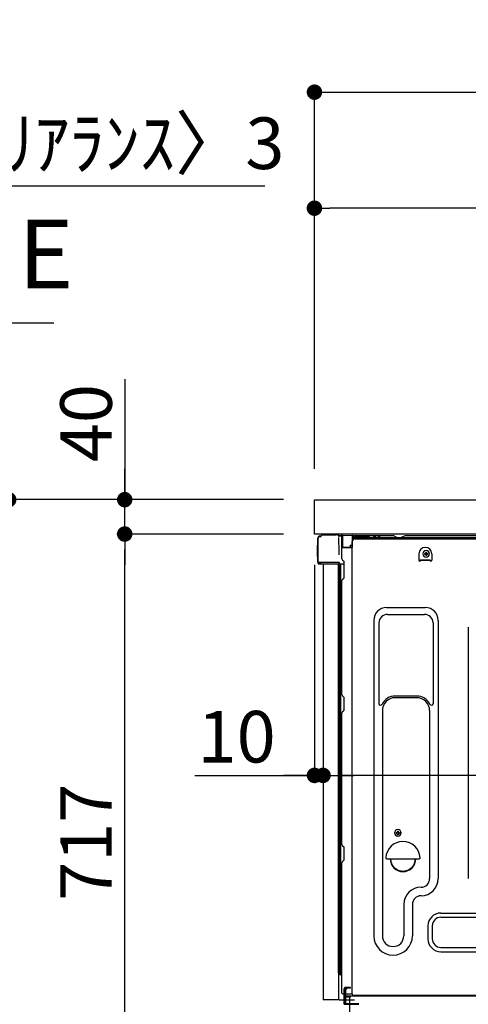
# Model space of a CAD drawing. Extents: x 0 to 26473, y -33073 to -24203.
# Drawn here: x 6689 to 7211, y -30620 to -29474 of the extents above; entities that cross this region are included whole.
import ezdxf

# ---------------------------------------------------------------- set-up
doc = ezdxf.new("R2010")
doc.units = 0
doc.header["$LTSCALE"] = 50
doc.header["$MEASUREMENT"] = 0
for name, pattern in [('CENTERLINE', [30, 24, -1.5, 3, -1.5]), ('HIDDEN', [0.375, 0.25, -0.125]), ('HIDDENNEW0', [4.5, 3, -1.5]), ('PHANTOM', [2.5, 1.25, -0.25, 0.25, -0.25, 0.25, -0.25])]:
    doc.linetypes.add(name, pattern=pattern)
doc.layers.get('0').update_dxf_attribs({"linetype": 'CONTINUOUS'})
doc.layers.get('DEFPOINTS').update_dxf_attribs({"color": 146, "linetype": 'CONTINUOUS'})
for name, color, linetype in [('121-キャビネット（中）', 253, 'HIDDEN'), ('126-甲板', 2, 'CONTINUOUS'), ('150-機器', 8, 'CONTINUOUS'), ('160-文字', 254, 'CONTINUOUS'), ('166-寸法B', 11, 'CONTINUOUS')]:
    doc.layers.add(name, color=color, linetype=linetype)
doc.styles.add('KH001', font='txt')
doc.dimstyles.new('KH1xx030', dxfattribs={"dimscale": 30, "dimtxt": 2, "dimasz": 0.6, "dimexe": 0.3, "dimexo": 1.2, "dimgap": 0.5, "dimtad": 3, "dimdec": 1, "dimdsep": 46, "dimlunit": 6, "dimtxsty": 'KH001', "dimblk": 'DOT', "dimcen": 1, "dimdle": 1, "dimclrd": 256, "dimclre": 256, "dimclrt": 256, "dimadec": 0, "dimazin": 0, "dimtfac": 1, "dimtdec": 1, "dimtix": 1, "dimtmove": 2, "dimatfit": 3, "dimldrblk": 'CLOSEDBLANK', "dimfxl": 1, "dimtolj": 1, "dimtzin": 0, "dimlwd": -1, "dimlwe": -1, "dimarcsym": 0})

# ---------------------------------------------------------------- blocks, each defined once
blk = doc.blocks.new('_Dot')
at = {"color": 0, "linetype": 'ByBlock', "lineweight": -2}
blk.add_line((-0.5, 0), (-1, 0), dxfattribs=at)
at = {"color": 0, "linetype": 'ByBlock', "const_width": 0.5}
blk.add_lwpolyline([(-0.25, 0, 1), (0.25, 0, 1)], format="xyb", close=True, dxfattribs=at)
blk = doc.blocks.new('*D52')
at = {"layer": '166-寸法B', "transparency": 16777216}
for p, q in [((6995.7, -30032.5), (6667, -30032.5)), ((6676, -30874.5), (6676, -30050.5)), ((6996.3, -30892.5), (6667, -30892.5))]:
    blk.add_line(p, q, dxfattribs=at)
at = {"layer": 'DEFPOINTS', "color": 0, "transparency": 16777216}
for p in [(6676, -30032.5), (7031.7, -30032.5), (7032.3, -30892.5)]:
    blk.add_point(p, dxfattribs=at)
at = {"layer": '166-寸法B', "transparency": 16777216, "xscale": 18, "yscale": 18, "zscale": 18}
for p, rotation in [((6676, -30032.5), 90), ((6676, -30892.5), 270)]:
    blk.add_blockref('_Dot', p, dxfattribs=dict(at, rotation=rotation))
at = {"layer": '166-寸法B', "transparency": 16777216, "insert": (6625.9, -30462.5), "char_height": 60, "attachment_point": 5, "rotation": 90, "style": 'KH001'}
blk.add_mtext('\\A1;860(910)', dxfattribs=at)
blk = doc.blocks.new('_ClosedBlank')
at = {"color": 0, "linetype": 'ByBlock', "lineweight": -2}
for p, q in [((-1, 0.167), (0, 0)), ((-1, 0.167), (-1, -0.167)), ((0, 0), (-1, -0.167))]:
    blk.add_line(p, q, dxfattribs=at)
blk = doc.blocks.new('*D64')
at = {"layer": '166-寸法B', "linetype": 'ByBlock', "transparency": 16777216}
for p, q in [((7031.7, -30108.5), (7031.7, -30362.3)), ((7041.7, -30108.5), (7041.7, -30362.3)), ((6892.5, -30353.3), (7031.7, -30353.3)), ((7013.7, -30353.3), (6995.7, -30353.3)), ((7031.7, -30353.3), (7041.7, -30353.3)), ((7031.7, -30353.3), (7041.7, -30353.3)), ((7059.7, -30353.3), (7077.7, -30353.3))]:
    blk.add_line(p, q, dxfattribs=at)
at = {"layer": 'DEFPOINTS', "color": 0, "transparency": 16777216}
for p in [(7031.7, -30072.5), (7041.7, -30072.5), (7041.7, -30353.3)]:
    blk.add_point(p, dxfattribs=at)
at = {"layer": '166-寸法B', "transparency": 16777216, "xscale": 18, "yscale": 18, "zscale": 18}
blk.add_blockref('_Dot', (7031.7, -30353.3), dxfattribs=at)
at = {"layer": '166-寸法B', "transparency": 16777216, "xscale": 18, "yscale": 18, "zscale": 18, "rotation": 180}
blk.add_blockref('_Dot', (7041.7, -30353.3), dxfattribs=at)
at = {"layer": '166-寸法B', "transparency": 16777216, "insert": (6941.2, -30308.3), "char_height": 60, "attachment_point": 5, "style": 'KH001'}
blk.add_mtext('\\A1;10', dxfattribs=at)
blk = doc.blocks.new('*D67')
at = {"layer": '166-寸法B', "transparency": 16777216}
for p, q in [((7041.7, -30108.5), (7041.7, -30362.3)), ((7681.7, -30108.5), (7681.7, -30362.3)), ((7663.7, -30353.3), (7059.7, -30353.3))]:
    blk.add_line(p, q, dxfattribs=at)
at = {"layer": 'DEFPOINTS', "color": 0, "transparency": 16777216}
for p in [(7041.7, -30072.5), (7681.7, -30072.5), (7041.7, -30353.3)]:
    blk.add_point(p, dxfattribs=at)
at = {"layer": '166-寸法B', "transparency": 16777216, "xscale": 18, "yscale": 18, "zscale": 18, "rotation": 180}
blk.add_blockref('_Dot', (7041.7, -30353.3), dxfattribs=at)
at = {"layer": '166-寸法B', "transparency": 16777216, "xscale": 18, "yscale": 18, "zscale": 18}
blk.add_blockref('_Dot', (7681.7, -30353.3), dxfattribs=at)
at = {"layer": '166-寸法B', "transparency": 16777216, "insert": (7361.7, -30308.3), "char_height": 60, "attachment_point": 5, "style": 'KH001'}
blk.add_mtext('\\A1;640', dxfattribs=at)
blk = doc.blocks.new('*D68')
at = {"layer": '166-寸法B', "transparency": 16777216}
for p, q in [((6995.7, -30072.5), (6802, -30072.5)), ((6811, -30771.5), (6811, -30090.5)), ((7005.7, -30789.5), (6802, -30789.5))]:
    blk.add_line(p, q, dxfattribs=at)
at = {"layer": 'DEFPOINTS', "color": 0, "transparency": 16777216}
for p in [(6811, -30072.5), (7031.7, -30072.5), (7041.7, -30789.5)]:
    blk.add_point(p, dxfattribs=at)
at = {"layer": '166-寸法B', "transparency": 16777216, "xscale": 18, "yscale": 18, "zscale": 18}
for p, rotation in [((6811, -30072.5), 90), ((6811, -30789.5), 270)]:
    blk.add_blockref('_Dot', p, dxfattribs=dict(at, rotation=rotation))
at = {"layer": '166-寸法B', "transparency": 16777216, "insert": (6766, -30431), "char_height": 60, "attachment_point": 5, "rotation": 90, "style": 'KH001'}
blk.add_mtext('\\A1;717', dxfattribs=at)
blk = doc.blocks.new('*D69')
at = {"layer": '166-寸法B', "transparency": 16777216}
for p, q in [((6811, -29892.2), (6811, -30032.5)), ((6811, -30014.5), (6811, -29996.5)), ((6995.7, -30032.5), (6802, -30032.5)), ((6811, -30072.5), (6811, -30032.5)), ((6811, -30072.5), (6811, -30032.5)), ((6995.7, -30072.5), (6802, -30072.5)), ((6811, -30090.5), (6811, -30108.5))]:
    blk.add_line(p, q, dxfattribs=at)
at = {"layer": 'DEFPOINTS', "color": 0, "transparency": 16777216}
for p in [(6811, -30032.5), (7031.7, -30032.5), (7031.7, -30072.5)]:
    blk.add_point(p, dxfattribs=at)
at = {"layer": '166-寸法B', "transparency": 16777216, "xscale": 18, "yscale": 18, "zscale": 18}
for p, rotation in [((6811, -30032.5), 270), ((6811, -30072.5), 90)]:
    blk.add_blockref('_Dot', p, dxfattribs=dict(at, rotation=rotation))
at = {"layer": '166-寸法B', "transparency": 16777216, "insert": (6766, -29943.4), "char_height": 60, "attachment_point": 5, "rotation": 90, "style": 'KH001'}
blk.add_mtext('\\A1;40', dxfattribs=at)
blk = doc.blocks.new('*D70')
at = {"layer": '166-寸法B', "transparency": 16777216}
for p, q in [((7031.7, -29996.5), (7031.7, -29549.4)), ((7831.7, -29996.5), (7831.7, -29549.4)), ((7049.7, -29558.4), (7813.7, -29558.4))]:
    blk.add_line(p, q, dxfattribs=at)
at = {"layer": 'DEFPOINTS', "color": 0, "transparency": 16777216}
for p in [(7831.7, -29558.4), (7031.7, -30032.5), (7831.7, -30032.5)]:
    blk.add_point(p, dxfattribs=at)
at = {"layer": '166-寸法B', "transparency": 16777216, "xscale": 18, "yscale": 18, "zscale": 18, "rotation": 180}
blk.add_blockref('_Dot', (7031.7, -29558.4), dxfattribs=at)
at = {"layer": '166-寸法B', "transparency": 16777216, "xscale": 18, "yscale": 18, "zscale": 18}
blk.add_blockref('_Dot', (7831.7, -29558.4), dxfattribs=at)
at = {"layer": '166-寸法B', "transparency": 16777216, "insert": (7431.7, -29513.4), "char_height": 60, "attachment_point": 5, "style": 'KH001'}
blk.add_mtext('\\A1;800', dxfattribs=at)
blk = doc.blocks.new('*D72')
at = {"layer": '166-寸法B', "transparency": 16777216}
for p, q in [((7031.7, -29996.5), (7031.7, -29684.4)), ((7681.7, -29775.1), (7681.7, -29684.4)), ((7663.7, -29693.4), (7049.7, -29693.4))]:
    blk.add_line(p, q, dxfattribs=at)
at = {"layer": 'DEFPOINTS', "color": 0, "transparency": 16777216}
for p in [(7031.7, -29693.4), (7681.7, -29811.1), (7031.7, -30032.5)]:
    blk.add_point(p, dxfattribs=at)
at = {"layer": '166-寸法B', "transparency": 16777216, "xscale": 18, "yscale": 18, "zscale": 18, "rotation": 180}
blk.add_blockref('_Dot', (7031.7, -29693.4), dxfattribs=at)
at = {"layer": '166-寸法B', "transparency": 16777216, "xscale": 18, "yscale": 18, "zscale": 18}
blk.add_blockref('_Dot', (7681.7, -29693.4), dxfattribs=at)
at = {"layer": '166-寸法B', "transparency": 16777216, "insert": (7356.7, -29648.4), "char_height": 60, "attachment_point": 5, "style": 'KH001'}
blk.add_mtext('\\A1;650', dxfattribs=at)
blk = doc.blocks.new('*D232')
at = {"layer": '166-寸法B', "transparency": 16777216}
for p, q in [((6494.3, -29667.8), (6476.3, -29667.8)), ((6512.3, -29996.5), (6512.3, -29658.8)), ((6515.3, -29667.8), (6512.3, -29667.8)), ((6515.3, -29667.8), (6512.3, -29667.8)), ((6515.3, -29996.5), (6515.3, -29658.8)), ((6974.1, -29667.8), (6515.3, -29667.8)), ((6533.3, -29667.8), (6551.3, -29667.8))]:
    blk.add_line(p, q, dxfattribs=at)
at = {"layer": 'DEFPOINTS', "color": 0, "transparency": 16777216}
for p in [(6512.3, -29667.8), (6512.3, -30032.5), (6515.3, -30032.5)]:
    blk.add_point(p, dxfattribs=at)
at = {"layer": '166-寸法B', "transparency": 16777216, "xscale": 18, "yscale": 18, "zscale": 18}
blk.add_blockref('_Dot', (6512.3, -29667.8), dxfattribs=at)
at = {"layer": '166-寸法B', "transparency": 16777216, "xscale": 18, "yscale": 18, "zscale": 18, "rotation": 180}
blk.add_blockref('_Dot', (6515.3, -29667.8), dxfattribs=at)
at = {"layer": '166-寸法B', "transparency": 16777216, "insert": (6769.4, -29617.8), "char_height": 60, "attachment_point": 5, "style": 'KH001'}
blk.add_mtext('\\A1;〈ｸﾘｱﾗﾝｽ〉3', dxfattribs=at)

msp = doc.modelspace()

# ---------------------------------------------------------------- linework, layer by layer
at = {"layer": '121-キャビネット（中）', "linetype": 'Continuous', "ltscale": 2}
msp.add_line((7665.73, -30072.51), (7066.73, -30072.51), dxfattribs=at)
at = {"layer": '126-甲板'}
msp.add_lwpolyline([(7031.73, -30032.51), (7831.73, -30032.51), (7831.73, -30072.51), (7031.73, -30072.51)], close=True, dxfattribs=at)
at = {"layer": '150-機器', "color": 13, "linetype": 'Continuous'}
for p, q in [((7035.66, -30104.76), (7035.66, -30077.16)), ((7036.16, -30105.01), (7036.16, -30077.31)), ((7038.06, -30075.32), (7038.08, -30075.29)), ((7038.08, -30075.29), (7039.38, -30075.26)), ((7038.16, -30074.66), (7039.66, -30074.66)), ((7038.16, -30075.31), (7039.16, -30075.31)), ((7039.66, -30074.82), (7039.66, -30074.11)), ((7039.66, -30074.81), (7039.66, -30074.18)), ((7040.26, -30073.51), (7056.99, -30073.51)), ((7058.94, -30073.71), (7058.87, -30073.69)), ((7058.93, -30073.71), (7058.94, -30073.71)), ((7060.09, -30075.14), (7060.09, -30075.64)), ((7060.41, -30093.67), (7060.11, -30076.68)), ((7062.83, -30074.49), (7062.83, -30074.28)), ((7063.32, -30074.28), (7062.83, -30074.28)), ((7063.32, -30074.49), (7062.83, -30074.49)), ((7063.33, -30074.19), (7063.32, -30074.28)), ((7063.32, -30074.28), (7063.32, -30074.49)), ((7063.73, -30074.29), (7063.32, -30074.28)), ((7063.32, -30074.28), (7063.32, -30074.28)), ((7063.34, -30073.85), (7063.33, -30073.9)), ((7063.33, -30073.9), (7063.33, -30073.96)), ((7063.33, -30073.96), (7063.33, -30074.03)), ((7063.33, -30074.03), (7063.33, -30074.11)), ((7063.33, -30074.11), (7063.33, -30074.19)), ((7063.34, -30073.78), (7064.24, -30073.8)), ((7063.34, -30073.78), (7063.34, -30073.79)), ((7063.34, -30073.79), (7063.34, -30073.81)), ((7063.34, -30073.81), (7063.34, -30073.85)), ((7063.67, -30075.42), (7063.66, -30075.45)), ((7063.66, -30075.45), (7063.66, -30075.47)), ((7063.73, -30075.49), (7063.66, -30075.47)), ((7063.66, -30075.47), (7063.66, -30075.47)), ((7063.68, -30075.32), (7063.67, -30075.37)), ((7063.67, -30075.37), (7063.67, -30075.42)), ((7063.69, -30075.25), (7063.68, -30075.32)), ((7063.7, -30075.17), (7063.69, -30075.25)), ((7063.72, -30075.09), (7063.7, -30075.17)), ((7063.73, -30075.01), (7063.72, -30075.09)), ((7063.73, -30087.63), (7063.73, -30074.3)), ((7064.22, -30074.3), (7063.73, -30074.3)), ((7064.23, -30074.21), (7064.22, -30074.3)), ((7076.02, -30074.5), (7064.22, -30074.3)), ((7064.22, -30074.3), (7064.22, -30087.63)), ((7064.22, -30074.3), (7064.22, -30074.3)), ((7064.24, -30073.86), (7064.23, -30073.91)), ((7064.23, -30073.91), (7064.23, -30073.97)), ((7064.23, -30073.97), (7064.23, -30074.05)), ((7064.23, -30074.05), (7064.23, -30074.12)), ((7064.23, -30074.12), (7064.23, -30074.21)), ((7064.24, -30073.8), (7076.04, -30074)), ((7064.24, -30073.8), (7064.24, -30073.8)), ((7064.24, -30073.8), (7064.24, -30073.83)), ((7064.24, -30073.83), (7064.24, -30073.86)), ((7076.02, -30075.52), (7075.43, -30075.53)), ((7075.43, -30075.53), (7075.43, -30088.32)), ((7075.7, -30607.51), (7075.7, -30081.01)), ((7076.03, -30074.41), (7076.02, -30074.5)), ((7076.02, -30075.52), (7076.02, -30074.5)), ((7076.02, -30074.5), (7076.53, -30074.5)), ((7076.02, -30074.5), (7076.02, -30074.5)), ((7076.53, -30075.51), (7076.02, -30075.52)), ((7076.04, -30074.07), (7076.03, -30074.12)), ((7076.03, -30074.12), (7076.03, -30074.18)), ((7076.03, -30074.18), (7076.03, -30074.25)), ((7076.03, -30074.25), (7076.03, -30074.33)), ((7076.03, -30074.33), (7076.03, -30074.41)), ((7076.04, -30074), (7076.04, -30074.01)), ((7076.04, -30074.01), (7076.04, -30074.03)), ((7076.04, -30074.03), (7076.04, -30074.07)), ((7076.53, -30074.5), (7076.53, -30075.51)), ((7077.03, -30075.01), (7077.03, -30077.51)), ((7123.25, -30074.51), (7077.53, -30074.51)), ((7639.73, -30077.01), (7077.53, -30077.01)), ((7639.73, -30078.01), (7077.53, -30078.01)), ((7078.7, -30078.01), (7586.59, -30078.01)), ((7100.58, -30077.01), (7101.08, -30075.05)), ((7108.08, -30077.01), (7100.58, -30077.01)), ((7108.08, -30077.01), (7107.58, -30075.05)), ((7124.73, -30074.86), (7128.4, -30076.7)), ((7131.33, -30077.01), (7129.74, -30077.01)), ((7136.27, -30074.89), (7132.67, -30076.7)), ((7170.03, -30074.51), (7137.88, -30074.51)), ((7614.25, -30074.51), (7170.03, -30074.51)), ((7035.16, -30085.41), (7035.66, -30084.81)), ((7035.16, -30098.51), (7035.16, -30085.41)), ((7035.66, -30084.81), (7035.66, -30084.81)), ((7060.46, -30096.76), (7060.41, -30093.67)), ((7064.22, -30087.63), (7063.73, -30087.63)), ((7063.73, -30101.31), (7063.73, -30088.61)), ((7064.22, -30087.63), (7073.33, -30087.79)), ((7064.22, -30087.63), (7064.22, -30087.72)), ((7064.22, -30087.72), (7064.22, -30087.8)), ((7064.22, -30087.8), (7064.22, -30087.88)), ((7064.22, -30087.88), (7064.22, -30087.95)), ((7064.22, -30087.95), (7064.22, -30088.01)), ((7064.22, -30088.01), (7064.22, -30088.06)), ((7064.22, -30088.06), (7064.22, -30088.1)), ((7064.22, -30088.1), (7064.22, -30088.12)), ((7064.22, -30088.12), (7064.22, -30088.13)), ((7075.43, -30088.32), (7064.22, -30088.13)), ((7064.23, -30088.11), (7065.73, -30088.11)), ((7065.73, -30088.11), (7075.26, -30088.59)), ((7073.33, -30085.31), (7075.43, -30085.31)), ((7073.33, -30085.31), (7073.33, -30087.79)), ((7073.33, -30088.29), (7073.33, -30087.79)), ((7161.19, -30093.47), (7162.21, -30093.47)), ((7161.19, -30093.47), (7161.19, -30094.32)), ((7162.21, -30093.47), (7162.21, -30094.32)), ((7035.66, -30099.11), (7035.16, -30098.51)), ((7036.16, -30105.01), (7036.16, -30105.51)), ((7060.62, -30105.49), (7060.61, -30105.04)), ((7064.47, -30102.86), (7065.7, -30103.86)), ((7153.2, -30095.51), (7153.2, -30103.01)), ((7155.2, -30102.41), (7166.2, -30102.41)), ((7155.2, -30103.01), (7155.2, -30102.41)), ((7155.2, -30103.01), (7166.2, -30103.01)), ((7159.66, -30095), (7159.66, -30096.02)), ((7159.66, -30095), (7160.51, -30095)), ((7159.66, -30096.02), (7160.51, -30096.02)), ((7161.19, -30096.7), (7161.19, -30097.55)), ((7161.19, -30097.55), (7162.21, -30097.55)), ((7162.21, -30096.7), (7162.21, -30097.55)), ((7162.89, -30095), (7163.74, -30095)), ((7162.89, -30096.02), (7163.74, -30096.02)), ((7163.74, -30095), (7163.74, -30096.02)), ((7166.2, -30103.01), (7166.2, -30102.41)), ((7168.2, -30095.51), (7168.2, -30103.01)), ((7036.16, -30105.51), (7036.16, -30105.51)), ((7036.16, -30105.81), (7036.16, -30105.51)), ((7036.17, -30105.51), (7036.16, -30105.51)), ((7036.17, -30105.51), (7036.16, -30105.51)), ((7036.16, -30106.91), (7036.16, -30105.81)), ((7036.2, -30105.5), (7036.17, -30105.51)), ((7036.2, -30105.5), (7036.17, -30105.51)), ((7036.24, -30105.5), (7036.2, -30105.5)), ((7036.24, -30105.5), (7036.2, -30105.5)), ((7036.3, -30105.49), (7036.24, -30105.5)), ((7036.3, -30105.5), (7036.24, -30105.5)), ((7036.37, -30105.49), (7036.3, -30105.5)), ((7036.37, -30105.49), (7036.3, -30105.49)), ((7036.46, -30105.49), (7036.37, -30105.49)), ((7036.46, -30105.49), (7036.37, -30105.49)), ((7036.55, -30105.48), (7036.46, -30105.49)), ((7036.55, -30105.49), (7036.46, -30105.49)), ((7036.66, -30105.48), (7036.55, -30105.48)), ((7036.66, -30105.49), (7036.55, -30105.49)), ((7036.76, -30105.48), (7036.66, -30105.48)), ((7036.76, -30105.49), (7036.66, -30105.49)), ((7036.76, -30105.48), (7039.66, -30105.48)), ((7039.66, -30105.49), (7036.76, -30105.49)), ((7059.02, -30107.51), (7036.76, -30107.51)), ((7059.12, -30105.49), (7039.66, -30105.49)), ((7041.73, -30107.51), (7041.73, -30614.51)), ((7060.62, -30105.49), (7059.12, -30105.49)), ((7060.2, -30107.5), (7059.18, -30107.5)), ((7059.71, -30107.33), (7059.71, -30107.34)), ((7059.73, -30583.29), (7059.73, -30107.51)), ((7059.76, -30107.31), (7059.76, -30107.31)), ((7060.7, -30107.5), (7060.2, -30107.5)), ((7060.57, -30105.49), (7060.51, -30106.13)), ((7060.55, -30105.7), (7060.51, -30106.13)), ((7060.57, -30105.49), (7060.55, -30105.7)), ((7060.71, -30107.5), (7060.7, -30107.5)), ((7061.7, -30107.5), (7060.71, -30107.5)), ((7060.73, -30111.7), (7060.73, -30107.5)), ((7060.73, -30111.93), (7060.73, -30111.7)), ((7060.73, -30114.86), (7060.73, -30111.93)), ((7060.73, -30583.81), (7060.73, -30114.86)), ((7061.61, -30107.5), (7061.6, -30107.52)), ((7066.43, -30107.5), (7061.7, -30107.5)), ((7062.21, -30107.5), (7062.21, -30139.15)), ((7066.43, -30105.61), (7066.43, -30105.41)), ((7066.43, -30122.81), (7066.43, -30105.61)), ((7066.43, -30106.61), (7066.43, -30106.11)), ((7063.73, -30259.26), (7063.73, -30126.71)), ((7064.47, -30125.16), (7065.7, -30124.16)), ((7060.73, -30139.12), (7060.76, -30139.13)), ((7060.76, -30139.13), (7060.82, -30139.13)), ((7060.82, -30139.13), (7060.93, -30139.14)), ((7060.93, -30139.14), (7061.08, -30139.14)), ((7061.08, -30139.14), (7061.27, -30139.14)), ((7061.27, -30139.14), (7061.48, -30139.15)), ((7061.48, -30139.15), (7061.72, -30139.15)), ((7061.72, -30139.15), (7061.97, -30139.15)), ((7061.97, -30139.15), (7062.21, -30139.15)), ((7062.21, -30139.15), (7062.21, -30151.05)), ((7063.73, -30139.15), (7062.21, -30139.15)), ((7060.73, -30150.44), (7060.76, -30150.55)), ((7060.76, -30150.55), (7060.82, -30150.65)), ((7060.82, -30150.65), (7060.93, -30150.75)), ((7060.93, -30150.75), (7061.08, -30150.83)), ((7061.08, -30150.83), (7061.27, -30150.91)), ((7061.27, -30150.91), (7061.48, -30150.97)), ((7061.48, -30150.97), (7061.72, -30151.01)), ((7061.72, -30151.01), (7061.97, -30151.04)), ((7061.97, -30151.04), (7062.21, -30151.05)), ((7063.73, -30151.06), (7062.21, -30151.05)), ((7062.21, -30151.05), (7062.21, -30160.75)), ((7060.73, -30160.15), (7060.76, -30160.25)), ((7060.76, -30160.25), (7060.82, -30160.35)), ((7060.82, -30160.35), (7060.93, -30160.45)), ((7060.93, -30160.45), (7061.08, -30160.54)), ((7061.08, -30160.54), (7061.27, -30160.61)), ((7061.27, -30160.61), (7061.48, -30160.67)), ((7061.48, -30160.67), (7061.72, -30160.72)), ((7061.72, -30160.72), (7061.97, -30160.74)), ((7061.97, -30160.74), (7062.21, -30160.75)), ((7063.73, -30160.76), (7062.21, -30160.75)), ((7062.21, -30160.75), (7062.21, -30172.08)), ((7115.7, -30157.95), (7160.7, -30157.95)), ((7060.73, -30172.06), (7060.76, -30172.06)), ((7060.76, -30172.06), (7060.82, -30172.06)), ((7060.82, -30172.06), (7060.93, -30172.07)), ((7060.93, -30172.07), (7061.08, -30172.07)), ((7061.08, -30172.07), (7061.27, -30172.08)), ((7061.27, -30172.08), (7061.48, -30172.08)), ((7061.48, -30172.08), (7061.72, -30172.08)), ((7061.72, -30172.08), (7061.97, -30172.08)), ((7061.97, -30172.08), (7062.21, -30172.08)), ((7063.73, -30172.08), (7062.21, -30172.08)), ((7062.21, -30172.08), (7062.21, -30308.97)), ((7100.7, -30172.95), (7100.7, -30539.91)), ((7116.7, -30165.95), (7159.7, -30165.95)), ((7175.7, -30172.95), (7175.7, -30473.41)), ((7106.7, -30175.95), (7106.7, -30269.46)), ((7169.7, -30175.95), (7169.7, -30269.46)), ((7210.7, -30180.95), (7210.7, -30473.41)), ((7064.47, -30260.81), (7065.7, -30261.81)), ((7066.43, -30276.56), (7066.43, -30263.36)), ((7150.7, -30260.95), (7125.7, -30260.95)), ((7150.7, -30262.95), (7125.7, -30262.95)), ((7063.73, -30433.56), (7063.73, -30280.66)), ((7064.47, -30279.11), (7065.7, -30278.11)), ((7110.7, -30277.95), (7110.7, -30539.91)), ((7165.7, -30277.95), (7165.7, -30391.24)), ((7060.73, -30308.95), (7060.76, -30308.95)), ((7060.76, -30308.95), (7060.82, -30308.95)), ((7060.82, -30308.95), (7060.93, -30308.96)), ((7060.93, -30308.96), (7061.08, -30308.96)), ((7061.08, -30308.96), (7061.27, -30308.96)), ((7061.27, -30308.96), (7061.48, -30308.97)), ((7061.48, -30308.97), (7061.72, -30308.97)), ((7061.72, -30308.97), (7061.97, -30308.97)), ((7061.97, -30308.97), (7062.21, -30308.97)), ((7063.73, -30308.97), (7062.21, -30308.97)), ((7062.21, -30308.97), (7062.21, -30315.65)), ((7060.73, -30315.95), (7060.73, -30315.03)), ((7060.73, -30315.03), (7060.76, -30315.14)), ((7060.73, -30315.95), (7060.76, -30316.06)), ((7060.73, -30322.62), (7060.76, -30322.63)), ((7060.76, -30315.14), (7060.82, -30315.24)), ((7060.76, -30316.06), (7060.82, -30316.17)), ((7060.76, -30322.63), (7060.82, -30322.63)), ((7060.82, -30315.24), (7060.93, -30315.34)), ((7060.82, -30316.17), (7060.93, -30316.27)), ((7060.82, -30322.63), (7060.93, -30322.64)), ((7060.93, -30315.34), (7061.08, -30315.43)), ((7060.93, -30316.27), (7061.08, -30316.35)), ((7060.93, -30322.64), (7061.08, -30322.64)), ((7061.08, -30315.43), (7061.27, -30315.51)), ((7061.08, -30316.35), (7061.27, -30316.43)), ((7061.08, -30322.64), (7061.27, -30322.64)), ((7061.27, -30315.51), (7061.48, -30315.57)), ((7061.27, -30316.43), (7061.48, -30316.49)), ((7061.27, -30322.64), (7061.48, -30322.65)), ((7061.48, -30315.57), (7061.72, -30315.61)), ((7061.48, -30316.49), (7061.72, -30316.54)), ((7061.48, -30322.65), (7061.72, -30322.65)), ((7061.72, -30315.61), (7061.97, -30315.64)), ((7061.72, -30316.54), (7061.97, -30316.57)), ((7061.72, -30322.65), (7061.97, -30322.65)), ((7061.97, -30315.64), (7062.21, -30315.65)), ((7061.97, -30316.57), (7062.21, -30316.58)), ((7061.97, -30322.65), (7062.21, -30322.65)), ((7062.21, -30315.65), (7062.21, -30316.58)), ((7063.73, -30315.66), (7062.21, -30315.65)), ((7063.73, -30316.59), (7062.21, -30316.58)), ((7062.21, -30316.58), (7062.21, -30322.65)), ((7063.73, -30322.65), (7062.21, -30322.65)), ((7062.21, -30322.65), (7062.21, -30472.57)), ((7165.7, -30390.38), (7165.7, -30473.41)), ((7126.66, -30419.75), (7126.66, -30420.77)), ((7126.66, -30419.75), (7127.51, -30419.75)), ((7126.66, -30420.77), (7127.51, -30420.77)), ((7128.19, -30418.22), (7129.21, -30418.22)), ((7128.19, -30418.22), (7128.19, -30419.07)), ((7128.19, -30421.45), (7128.19, -30422.3)), ((7128.19, -30422.3), (7129.21, -30422.3)), ((7129.21, -30418.22), (7129.21, -30419.07)), ((7129.21, -30421.45), (7129.21, -30422.3)), ((7129.89, -30419.75), (7130.74, -30419.75)), ((7129.89, -30420.77), (7130.74, -30420.77)), ((7130.74, -30419.75), (7130.74, -30420.77)), ((7064.47, -30435.11), (7065.7, -30436.11)), ((7066.43, -30450.86), (7066.43, -30437.66)), ((7063.73, -30606.51), (7063.73, -30454.96)), ((7064.47, -30453.41), (7065.7, -30452.41)), ((7115.72, -30450.26), (7153.67, -30450.26)), ((7060.73, -30472.54), (7060.76, -30472.54)), ((7060.73, -30475.87), (7060.76, -30476.08)), ((7060.76, -30472.54), (7060.82, -30472.55)), ((7060.76, -30476.08), (7060.82, -30476.28)), ((7060.82, -30472.55), (7060.93, -30472.55)), ((7060.82, -30476.28), (7060.93, -30476.47)), ((7060.93, -30472.55), (7061.08, -30472.56)), ((7060.93, -30476.47), (7061.08, -30476.64)), ((7061.08, -30472.56), (7061.27, -30472.56)), ((7061.08, -30476.64), (7061.27, -30476.79)), ((7061.27, -30472.56), (7061.48, -30472.56)), ((7061.27, -30476.79), (7061.48, -30476.91)), ((7061.48, -30472.56), (7061.72, -30472.56)), ((7061.48, -30476.91), (7061.72, -30477)), ((7061.72, -30472.56), (7061.97, -30472.57)), ((7061.72, -30477), (7061.97, -30477.05)), ((7061.97, -30472.57), (7062.21, -30472.57)), ((7061.97, -30477.05), (7062.21, -30477.07)), ((7062.21, -30472.57), (7062.21, -30477.07)), ((7063.73, -30472.57), (7062.21, -30472.57)), ((7063.73, -30477.09), (7062.21, -30477.07)), ((7062.21, -30477.07), (7062.21, -30485.62)), ((7060.73, -30484.42), (7060.76, -30484.63)), ((7060.76, -30484.63), (7060.82, -30484.83)), ((7060.82, -30484.83), (7060.93, -30485.02)), ((7060.93, -30485.02), (7061.08, -30485.19)), ((7061.08, -30485.19), (7061.27, -30485.34)), ((7061.27, -30485.34), (7061.48, -30485.46)), ((7061.48, -30485.46), (7061.72, -30485.55)), ((7061.72, -30485.55), (7061.97, -30485.6)), ((7061.97, -30485.6), (7062.21, -30485.62)), ((7062.21, -30485.62), (7062.21, -30496.73)), ((7063.73, -30485.64), (7062.21, -30485.62)), ((7060.73, -30496.7), (7060.76, -30496.7)), ((7060.76, -30496.7), (7060.82, -30496.71)), ((7060.82, -30496.71), (7060.93, -30496.71)), ((7060.93, -30496.71), (7061.08, -30496.72)), ((7061.08, -30496.72), (7061.27, -30496.72)), ((7061.27, -30496.72), (7061.48, -30496.72)), ((7061.48, -30496.72), (7061.72, -30496.73)), ((7061.72, -30496.73), (7061.97, -30496.73)), ((7061.97, -30496.73), (7062.21, -30496.73)), ((7063.73, -30496.73), (7062.21, -30496.73)), ((7062.21, -30496.73), (7062.21, -30579.55)), ((7135.7, -30503.41), (7135.7, -30539.91)), ((7145.7, -30503.41), (7145.7, -30539.91)), ((7178.7, -30513.41), (7567.9, -30513.41)), ((7163.7, -30528.41), (7163.7, -30543.41)), ((7168.7, -30528.41), (7168.7, -30543.41)), ((7178.7, -30518.41), (7567.9, -30518.41)), ((7178.7, -30553.41), (7567.9, -30553.41)), ((7178.7, -30558.41), (7567.9, -30558.41)), ((7060.22, -30583.79), (7062.33, -30583.83)), ((7060.73, -30579.52), (7060.73, -30580.01)), ((7060.73, -30579.52), (7060.76, -30579.52)), ((7060.73, -30583.81), (7060.73, -30583.8)), ((7060.76, -30579.52), (7060.82, -30579.53)), ((7060.82, -30579.53), (7060.93, -30579.53)), ((7060.93, -30579.53), (7061.08, -30579.54)), ((7061.08, -30579.54), (7061.27, -30579.54)), ((7061.27, -30579.54), (7061.48, -30579.54)), ((7061.48, -30579.54), (7061.72, -30579.54)), ((7061.72, -30579.54), (7061.97, -30579.55)), ((7061.97, -30579.55), (7062.21, -30579.55)), ((7062.21, -30579.55), (7062.2, -30579.89)), ((7062.2, -30579.89), (7062.2, -30580.23)), ((7062.2, -30580.23), (7062.2, -30580.54)), ((7062.2, -30580.54), (7062.2, -30580.82)), ((7062.2, -30580.82), (7062.2, -30581.06)), ((7062.2, -30581.06), (7062.2, -30581.26)), ((7062.2, -30581.26), (7062.2, -30581.4)), ((7062.2, -30581.4), (7062.2, -30581.48)), ((7062.2, -30581.48), (7062.21, -30581.51)), ((7062.21, -30579.55), (7063.73, -30579.57)), ((7063.73, -30581.53), (7062.21, -30581.51)), ((7063.73, -30585.33), (7062.21, -30585.31)), ((7062.33, -30583.83), (7062.33, -30581.51)), ((7062.33, -30583.83), (7062.36, -30584.01)), ((7062.36, -30584.01), (7062.42, -30584.18)), ((7062.42, -30584.18), (7062.53, -30584.33)), ((7062.53, -30584.33), (7062.68, -30584.48)), ((7062.68, -30584.48), (7062.87, -30584.6)), ((7062.87, -30584.6), (7063.08, -30584.7)), ((7063.08, -30584.7), (7063.32, -30584.77)), ((7063.32, -30584.77), (7063.57, -30584.82)), ((7063.57, -30584.82), (7063.73, -30584.83)), ((7064.73, -30607.51), (7075.23, -30607.51)), ((7066.23, -30619.51), (7066.23, -30607.51)), ((7067.23, -30619.51), (7067.23, -30607.51)), ((7068.23, -30619.51), (7068.23, -30607.51)), ((7066.23, -30617.51), (7067.23, -30617.51)), ((7066.23, -30619.51), (7068.23, -30619.51)), ((7067.73, -30619.51), (7083.23, -30619.51)), ((7073.73, -30610.51), (7068.23, -30610.51)), ((7068.23, -30618.51), (7068.23, -30611.01)), ((7073.73, -30611.51), (7068.23, -30611.51)), ((7068.23, -30618.51), (7083.23, -30618.51)), ((7073.73, -30610.01), (7069.23, -30610.01)), ((7069.23, -30619.51), (7072.73, -30619.51)), ((7072.73, -30645.71), (7072.73, -30611.01)), ((7607.73, -30610.01), (7073.73, -30610.01)), ((7073.73, -30611.51), (7073.73, -30610.51)), ((7609.86, -30609.51), (7077.7, -30609.51))]:
    msp.add_line(p, q, dxfattribs=at)
at = {"layer": '150-機器', "color": 13, "linetype": 'HIDDENNEW0'}
for p, q in [((7077.53, -30074.81), (7095.62, -30074.81)), ((7077.57, -30075.21), (7080.03, -30074.81)), ((7077.61, -30075.51), (7080.08, -30075.11)), ((7077.61, -30078.01), (7080.08, -30077.61)), ((7080.03, -30074.81), (7080.08, -30075.11)), ((7080.08, -30075.11), (7080.08, -30077.61)), ((7102.59, -30075.67), (7102.08, -30074.76)), ((7106.58, -30074.76), (7106.08, -30075.67)), ((7068.23, -30601.51), (7066.23, -30601.51)), ((7066.23, -30607.51), (7066.23, -30601.51)), ((7066.53, -30602.71), (7068.94, -30600.3)), ((7067.23, -30603.42), (7069.65, -30601.01)), ((7067.23, -30607.51), (7067.23, -30601.51)), ((7073.73, -30600.01), (7067.73, -30600.01)), ((7073.73, -30601.01), (7067.73, -30601.01)), ((7068.23, -30602.42), (7068.23, -30601.51)), ((7068.23, -30607.51), (7068.23, -30602.42)), ((7073.73, -30601.01), (7073.73, -30600.01)), ((7066.23, -30612.51), (7067.23, -30612.51)), ((7068.23, -30610.51), (7067.73, -30610.51)), ((7068.23, -30611.51), (7067.73, -30611.51)), ((7067.73, -30618.51), (7068.23, -30618.51))]:
    msp.add_line(p, q, dxfattribs=at)
at = {"layer": '150-機器', "color": 13, "linetype": 'PHANTOM'}
for p, q in [((7059.73, -30583.8), (7059.73, -30614.51)), ((7059.73, -30614.51), (7041.73, -30614.51))]:
    msp.add_line(p, q, dxfattribs=at)
at = {"layer": '150-機器', "color": 13, "linetype": 'CENTERLINE'}
for p, q in [((7060.4, -30614.51), (7074.8, -30614.51)), ((7071.1, -30614.51), (7078.3, -30614.51))]:
    msp.add_line(p, q, dxfattribs=at)
at = {"layer": '150-機器', "color": 13, "linetype": 'Continuous'}
for centre, radius, start, end in [((7038.16, -30077.16), 2.5, 90, 180), ((7038.16, -30077.31), 2, 90.00496, 179.47694), ((7038.16, -30077.35), 2, 178.49076, 179.01851), ((7039.16, -30074.81), 0.5, 269.98066, 321.69185), ((7039.16, -30074.81), 0.5, 321.68748, 351.93839), ((7038.98, -30074.79), 0.686, 351.91798, 359.62759), ((7040.26, -30074.11), 0.6, 90.93985, 179.98488), ((7040.28, -30074.11), 0.601, 91.81337, 92.76785), ((7056.99, -30083.51), 10, 79.18649, 89.99742), ((7058.59, -30075.16), 1.5, 1.00275, 79.18541), ((7059.04, -30073.32), 0.398, 256.23484, 262.03704), ((7057.04, -30083.51), 10, 48.01455, 78.22606), ((7063.33, -30074.28), 0.5, 89.00021, 180.00021), ((7063.83, -30074.49), 1, 179.99041, 259.99041), ((7063.82, -30074.49), 0.5, 180.005, 259.48681), ((7064.23, -30074.3), 0.5, 89.00021, 180.00021), ((7078.7, -30081.01), 3, 90, 180), ((7076.03, -30074.5), 0.5, 359.99133, 88.99133), ((7077.53, -30075.01), 0.5, 90, 180), ((7077.53, -30077.51), 0.5, 90, 270), ((7104.33, -30084.51), 10, 71.03442, 108.96558), ((7123.25, -30077.81), 3.3, 63.43628, 90.00134), ((7129.74, -30074.01), 3, 243.44744, 270.01249), ((7131.33, -30074.01), 3, 269.98369, 296.54874), ((7137.88, -30078.11), 3.6, 89.99766, 116.56271), ((7064.23, -30087.63), 0.5, 180.01426, 269.01426), ((7064.23, -30088.61), 0.5, 90, 180), ((7075.23, -30089.09), 0.5, 359.9938, 86.9938), ((7160.7, -30095.51), 7.5, 0, 180), ((7161.7, -30095.51), 3.82, 0, 180), ((7036.96, -30104.76), 1.3, 179.99768, 232.01782), ((7065.73, -30101.31), 2, 180.00541, 230.83174), ((7064.43, -30105.41), 2, 0.00541, 50.83174), ((7154.2, -30103.01), 1, 180, 0), ((7161.7, -30095.51), 3.82, 180, 0), ((7160.51, -30094.32), 0.68, 270.00002, 360), ((7160.51, -30096.7), 0.68, 360, 89.99998), ((7162.89, -30094.32), 0.68, 179.99997, 270), ((7162.89, -30096.7), 0.68, 89.99998, 179.99996), ((7167.2, -30103.01), 1, 180, 0), ((7036.76, -30106.91), 0.6, 180, 270), ((7059.02, -30106.01), 1.5, 270.00222, 297.57272), ((7059.01, -30106), 1.5, 297.60287, 355.19254), ((7065.73, -30126.71), 2, 129.16826, 179.99459), ((7064.43, -30122.61), 2, 309.16826, 359.99459), ((7115.7, -30172.95), 15, 90, 180), ((7160.7, -30172.95), 15, 0, 90), ((7116.7, -30175.95), 10, 90, 180), ((7159.7, -30175.95), 10, 0, 90), ((7065.73, -30259.26), 2, 180.00541, 230.83174), ((7064.43, -30263.36), 2, 0.00541, 50.83174), ((7125.7, -30277.95), 17, 89.99938, 153.47403), ((7125.7, -30277.95), 15, 90, 180), ((7150.7, -30277.95), 17, 26.52597, 90.00062), ((7150.7, -30277.95), 15, 0, 90), ((7064.43, -30276.56), 2, 309.16826, 359.99459), ((7108.7, -30269.46), 2, 180.00025, 333.4749), ((7167.7, -30269.46), 2, 206.5251, 359.99975), ((7065.73, -30280.66), 2, 129.16826, 179.99459), ((7128.7, -30420.26), 3.82, 0, 180), ((7128.7, -30420.26), 3.82, 180, 0), ((7127.51, -30419.07), 0.68, 270.00002, 360), ((7127.51, -30421.45), 0.68, 360, 89.99998), ((7129.89, -30419.07), 0.68, 179.99997, 270), ((7129.89, -30421.45), 0.68, 89.99998, 179.99996), ((7065.73, -30433.56), 2, 180.00541, 230.83174), ((7064.43, -30437.66), 2, 0.00541, 50.83174), ((7134.7, -30450.26), 20, 3.01696, 176.98304), ((7065.73, -30454.96), 2, 129.16826, 179.99459), ((7064.43, -30450.86), 2, 309.16826, 359.99459), ((7115.72, -30449.26), 1, 176.99466, 270.01162), ((7134.7, -30450.26), 15, 180, 0), ((7153.67, -30449.26), 1, 269.98838, 3.00534), ((7155.7, -30473.41), 20, 270, 360), ((7155.7, -30473.41), 10, 270, 360), ((7155.7, -30503.41), 20, 90, 180), ((7155.7, -30503.41), 10, 90, 180), ((7178.7, -30528.41), 15, 90, 180), ((7178.7, -30528.41), 10, 90, 180), ((7123.2, -30539.91), 22.5, 180, 0), ((7123.2, -30539.91), 12.5, 180, 0), ((7178.7, -30543.41), 15, 180, 270), ((7178.7, -30543.41), 10, 180, 270), ((7060.23, -30583.29), 0.5, 179.99133, 268.99133), ((7062.23, -30580.01), 1.5, 180.00675, 269.00675), ((7062.23, -30583.81), 1.5, 180.00675, 269.00675), ((7063.83, -30583.83), 1.5, 180.00502, 266.18247), ((7064.73, -30606.51), 1, 180, 270), ((7075.23, -30607.01), 0.5, 270, 360), ((7077.7, -30607.51), 2, 180, 270), ((7069.23, -30611.01), 1, 90, 180), ((7069.23, -30618.51), 1, 180, 270), ((7073.73, -30611.01), 1, 90, 180), ((7090.44, -30624.51), 15, 75.16532, 90.00043), ((7131.17, -30624.32), 15, 99.02201, 107.38948)]:
    msp.add_arc(centre, radius, start, end, dxfattribs=at)
at = {"layer": '150-機器', "color": 13, "linetype": 'HIDDENNEW0'}
for centre, radius, start, end in [((7077.53, -30075.01), 0.5, 180, 279.14784), ((7077.53, -30075.01), 0.2, 90, 279.14784), ((7104.33, -30074.69), 2, 209.12449, 330.87518), ((7134.7, -30450.26), 14.4, 180, 0), ((7067.73, -30601.51), 1.5, 90.00058, 180.00029), ((7067.23, -30603.42), 1, 135.00015, 180.00038), ((7067.73, -30601.51), 0.5, 90.00057, 180.00029), ((7069.65, -30601.01), 1, 90.00028, 135.00015), ((7067.73, -30612.01), 1.5, 90, 180.00029), ((7067.73, -30618.01), 1.5, 180.00029, 270), ((7067.73, -30612.01), 0.5, 90.00057, 180.00029), ((7067.73, -30618.01), 0.5, 180.00029, 270)]:
    msp.add_arc(centre, radius, start, end, dxfattribs=at)
at = {"layer": '150-機器', "color": 13}
for p in [(7161.7, -30095.51), (7068.23, -30614.51)]:
    msp.add_point(p, dxfattribs=at)

# ---------------------------------------------------------------- texts
at = {"layer": '160-文字', "insert": (6687.1, -29811.58), "char_height": 80, "attachment_point": 7, "style": 'KH001'}
msp.add_mtext('E', dxfattribs=at)

# ---------------------------------------------------------------- dimensions: what is measured, and where the dimension line sits
at = {"layer": '166-寸法B'}
for base, p1, p2, picture, middle in [((7831.73, -29558.44), (7031.73, -30032.51), (7831.73, -30032.51), '*D70', (7431.73, -29513.44)), ((7031.73, -29693.44), (7681.73, -29811.11), (7031.73, -30032.51), '*D72', (7356.73, -29648.44)), ((7041.73, -30353.32), (7681.73, -30072.51), (7041.73, -30072.51), '*D67', (7361.73, -30308.32))]:
    dim = msp.add_linear_dim(base=base, p1=p1, p2=p2, dimstyle='KH1xx030', dxfattribs=at)
    dim.commit()
    dim.dimension.update_dxf_attribs({"geometry": picture, "text_midpoint": middle})
dim = msp.add_linear_dim(base=(6512.35, -29667.78), p1=(6515.35, -30032.51), p2=(6512.35, -30032.51), angle=0, text='〈ｸﾘｱﾗﾝｽ〉<>', dimstyle='KH1xx030', override={"dimtmove": 1}, dxfattribs=at)
dim.commit()
dim.dimension.update_dxf_attribs({"geometry": '*D232', "text_midpoint": (6769.37, -29663.96), "dimtype": 128})
dim = msp.add_linear_dim(base=(6810.96, -30032.51), p1=(7031.73, -30072.51), p2=(7031.73, -30032.51), angle=90, dimstyle='KH1xx030', override={"dimtmove": 1}, dxfattribs=at)
dim.commit()
dim.dimension.update_dxf_attribs({"geometry": '*D69', "text_midpoint": (6823.87, -29943.41), "dimtype": 128})
dim = msp.add_linear_dim(base=(6675.96, -30032.51), p1=(7032.26, -30892.51), p2=(7031.73, -30032.51), angle=90, dimstyle='KH1xx030', override={"dimpost": '(910)'}, dxfattribs=at)
dim.commit()
dim.dimension.update_dxf_attribs({"geometry": '*D52', "text_midpoint": (6625.94, -30462.51)})
dim = msp.add_linear_dim(base=(6810.96, -30072.51), p1=(7041.73, -30789.51), p2=(7031.73, -30072.51), angle=90, dimstyle='KH1xx030', dxfattribs=at)
dim.commit()
dim.dimension.update_dxf_attribs({"geometry": '*D68', "text_midpoint": (6765.96, -30431.01)})
dim = msp.add_linear_dim(base=(7041.73, -30353.32), p1=(7031.73, -30072.51), p2=(7041.73, -30072.51), dimstyle='KH1xx030', override={"dimtmove": 1, "dimfxl": 0.5, "dimarcsym": 1}, dxfattribs=at)
dim.commit()
dim.dimension.update_dxf_attribs({"geometry": '*D64', "text_midpoint": (6941.17, -30327.55), "dimtype": 128})

# ---------------------------------------------------------------- leaders
at = {"layer": '160-文字', "annotation_type": 0, "has_hookline": 1, "hookline_direction": 0, "text_width": 41.42}
msp.add_leader([(6548.88, -29994.62), (6654.1, -29826.58), (6672.1, -29826.58)], dimstyle='KH1xx030', override={"dimgap": 0.5, "dimtad": 1}, dxfattribs=at)

doc.saveas('drawing.dxf')
